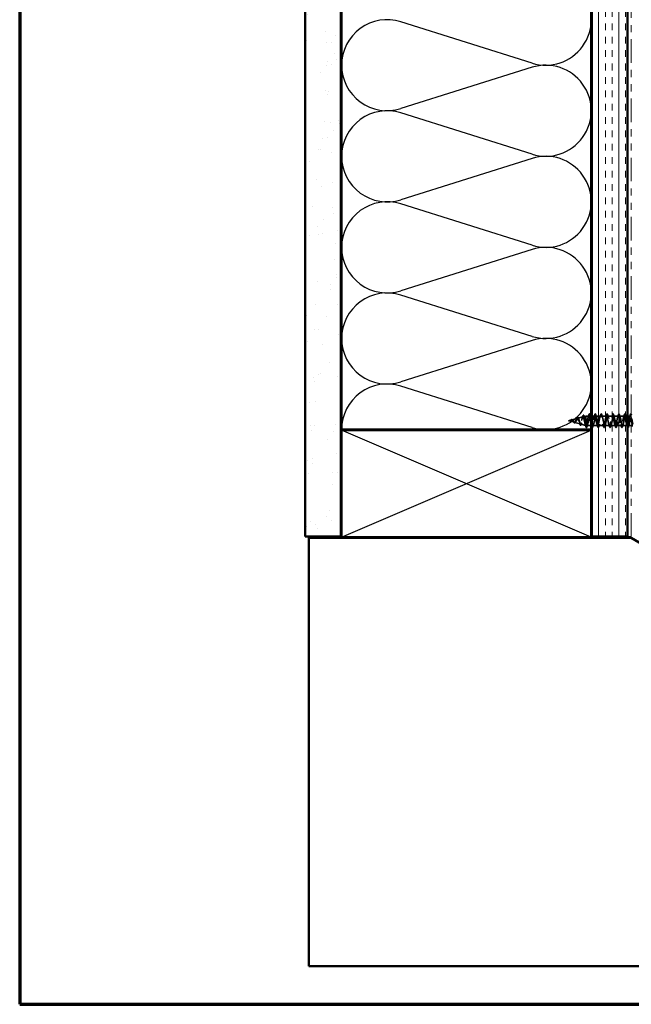
# Model space of a CAD drawing. Units: inches. Extents: x 0.6 to 33.4, y 0.6 to 21.4.
# Drawn here: x 0.6 to 9.2, y 0.6 to 14.4 of the extents above; entities that cross this region are included whole.
import ezdxf

# ---------------------------------------------------------------- set-up
doc = ezdxf.new("R2010")
doc.units = ezdxf.units.IN
doc.header["$LTSCALE"] = 2
doc.header["$MEASUREMENT"] = 0
doc.linetypes.add('DASHED', pattern=[0.2067, 0.1654, -0.0413])
doc.linetypes.add('DOUBLE_DASH_CHAIN', pattern=[1.2403, 0.6614, -0.0827, 0.1654, -0.0827, 0.1654, -0.0827])
for name, color, linetype, lineweight in [('Border (ANSI)', 7, 'Continuous', 70), ('Hatch (ANSI)', 7, 'Continuous', 18), ('Hidden (ANSI)', 7, 'DASHED', 35), ('Sketch Geometry (ANSI)', 7, 'Continuous', 25), ('Visible (ANSI)', 7, 'Continuous', 50)]:
    doc.layers.add(name, color=color, linetype=linetype, lineweight=lineweight)

# ---------------------------------------------------------------- blocks, each defined once
blk = doc.blocks.new('Borders ATAS A Border')
at = {"layer": 'Border (ANSI)'}
for p, q in [((0.3, 10.7), (0.3, 0.3)), ((0.3, 0.3), (16.7, 0.3))]:
    blk.add_line(p, q, dxfattribs=at)

msp = doc.modelspace()

# ---------------------------------------------------------------- hatches: boundary and pattern name
at = {"layer": 'Hatch (ANSI)', "true_color": 0x804000}
h = msp.add_hatch(dxfattribs=at)
h.set_pattern_fill('AR-SAND', color=36, scale=0.25, angle=45, style=0)
h.paths.add_polyline_path([(5.10467, 20.14008), (5.10467, 7.15463), (4.60467, 7.15463), (4.60467, 20.14008)])
h = msp.add_hatch(dxfattribs=at)
h.set_pattern_fill('INSUL', color=36, scale=0.75, angle=90, style=0)
h.paths.add_polyline_path([(9.12467, 20.14008), (9.12467, 7.15463), (8.62467, 7.15463), (8.62467, 20.14008)])

# ---------------------------------------------------------------- linework, layer by layer
at = {"layer": 'Hidden (ANSI)', "ltscale": 0.070939}
msp.add_line((8.42652, 8.81312), (8.49858, 8.8324), dxfattribs=at)
at = {"layer": 'Hidden (ANSI)', "ltscale": 0.025357}
msp.add_line((8.51184, 8.83595), (8.53767, 8.84285), dxfattribs=at)
at = {"layer": 'Hidden (ANSI)', "ltscale": 0.117611}
msp.add_line((8.53767, 8.84285), (8.53767, 8.75675), dxfattribs=at)
at = {"layer": 'Hidden (ANSI)', "ltscale": 0.040375}
msp.add_line((8.58017, 8.84285), (8.53767, 8.84285), dxfattribs=at)
at = {"layer": 'Hidden (ANSI)', "ltscale": 0.016566}
msp.add_line((8.61467, 8.84285), (8.59717, 8.84285), dxfattribs=at)
at = {"layer": 'Hidden (ANSI)', "ltscale": 0.036565}
msp.add_line((8.66317, 8.84285), (8.62467, 8.84285), dxfattribs=at)
at = {"layer": 'Hidden (ANSI)', "ltscale": 0.062755}
for p, q in [((8.74617, 8.84285), (8.68017, 8.84285)), ((8.82917, 8.84285), (8.76317, 8.84285)), ((8.91217, 8.84285), (8.84617, 8.84285)), ((8.99517, 8.84285), (8.92917, 8.84285)), ((9.07817, 8.84285), (9.01217, 8.84285)), ((8.70467, 8.71285), (8.63867, 8.71285)), ((8.78767, 8.71285), (8.72167, 8.71285)), ((8.87067, 8.71285), (8.80467, 8.71285)), ((8.95367, 8.71285), (8.88767, 8.71285)), ((9.03667, 8.71285), (8.97067, 8.71285)), ((9.11967, 8.71285), (9.05367, 8.71285))]:
    msp.add_line(p, q, dxfattribs=at)
at = {"layer": 'Hidden (ANSI)', "ltscale": 0.027994}
msp.add_line((9.12467, 8.84285), (9.09517, 8.84285), dxfattribs=at)
at = {"layer": 'Hidden (ANSI)', "ltscale": 0.025137}
msp.add_line((9.16117, 8.84285), (9.13467, 8.84285), dxfattribs=at)
at = {"layer": 'Hidden (ANSI)', "ltscale": 0.042539}
msp.add_line((8.29467, 8.77785), (8.33792, 8.78942), dxfattribs=at)
at = {"layer": 'Hidden (ANSI)', "ltscale": 0.082134}
msp.add_line((8.29467, 8.77785), (8.37808, 8.75554), dxfattribs=at)
at = {"layer": 'Hidden (ANSI)', "ltscale": 0.075866}
msp.add_line((8.34119, 8.7903), (8.41825, 8.81091), dxfattribs=at)
at = {"layer": 'Hidden (ANSI)', "ltscale": 0.073402}
msp.add_line((8.38385, 8.754), (8.45841, 8.73405), dxfattribs=at)
at = {"layer": 'Hidden (ANSI)', "ltscale": 0.067416}
msp.add_line((8.46918, 8.73117), (8.53767, 8.71285), dxfattribs=at)
at = {"layer": 'Hidden (ANSI)', "ltscale": 0.071462}
msp.add_line((8.53767, 8.75675), (8.53767, 8.71308), dxfattribs=at)
at = {"layer": 'Hidden (ANSI)', "ltscale": 0.0051}
msp.add_line((8.53767, 8.71308), (8.53767, 8.71285), dxfattribs=at)
at = {"layer": 'Hidden (ANSI)', "ltscale": 0.000852348}
msp.add_line((8.53867, 8.71285), (8.53767, 8.71285), dxfattribs=at)
at = {"layer": 'Hidden (ANSI)', "ltscale": 0.028664}
for p, q in [((8.5462, 8.6836), (8.53867, 8.71285)), ((8.55567, 8.71285), (8.54814, 8.6836))]:
    msp.add_line(p, q, dxfattribs=at)
at = {"layer": 'Hidden (ANSI)', "ltscale": 0.056089}
msp.add_line((8.61467, 8.71285), (8.55567, 8.71285), dxfattribs=at)
at = {"layer": 'Hidden (ANSI)', "ltscale": 0.004078}
msp.add_line((8.62167, 8.71285), (8.61728, 8.71285), dxfattribs=at)
at = {"layer": 'Hidden (ANSI)', "ltscale": 0.036089}
msp.add_line((9.17467, 8.71285), (9.13667, 8.71285), dxfattribs=at)
at = {"layer": 'Hidden (ANSI)', "ltscale": 0.002412}
for centre, start, end in [((9.16967, 8.87185), 14.439743, 165.560257), ((8.54717, 8.68385), 194.439743, 345.560257)]:
    msp.add_arc(centre, 0.001, start, end, dxfattribs=at)
at = {"layer": 'Hidden (ANSI)', "ltscale": 0.544082}
msp.add_open_spline([(8.53767, 8.71308), (8.53599, 8.71424), (8.53432, 8.71706), (8.53093, 8.72564), (8.52926, 8.73127), (8.52587, 8.74453), (8.52419, 8.75199), (8.5208, 8.7677), (8.51912, 8.77577), (8.51573, 8.79142), (8.51405, 8.79884), (8.51065, 8.81202), (8.50897, 8.81768), (8.50557, 8.82646), (8.50389, 8.82955), (8.50049, 8.83277), (8.4988, 8.83294), (8.4954, 8.83035), (8.49371, 8.82769), (8.4903, 8.81996), (8.48861, 8.81502), (8.4852, 8.80359), (8.48351, 8.79724), (8.48009, 8.78407), (8.4784, 8.77738), (8.47498, 8.76461), (8.47328, 8.75865), (8.46985, 8.74826), (8.46816, 8.74392), (8.46472, 8.73743), (8.46302, 8.7353), (8.45958, 8.73353), (8.45788, 8.73384), (8.45443, 8.73681), (8.45273, 8.73938), (8.44927, 8.74636), (8.44756, 8.75065), (8.4441, 8.76029), (8.44239, 8.76551), (8.43892, 8.7761), (8.4372, 8.78136), (8.43372, 8.79114), (8.43199, 8.79558), (8.4285, 8.803), (8.42677, 8.80594), (8.42327, 8.80994), (8.42153, 8.81101), (8.41801, 8.81115), (8.41627, 8.81029), (8.41274, 8.80681), (8.41099, 8.80429), (8.40744, 8.79803), (8.40568, 8.7944), (8.40211, 8.78663), (8.40034, 8.78259), (8.39675, 8.77476), (8.39497, 8.77106), (8.39135, 8.76454), (8.38956, 8.76179), (8.38612, 8.7579), (8.38453, 8.75661), (8.38132, 8.75523), (8.37973, 8.7551), (8.37808, 8.75554)], degree=3, knots=[0, 0, 0, 0, 0.0662455, 0.0662455, 0.13122657, 0.13122657, 0.19494394, 0.19494394, 0.25739843, 0.25739843, 0.31859094, 0.31859094, 0.37852246, 0.37852246, 0.43719409, 0.43719409, 0.49460706, 0.49460706, 0.55076272, 0.55076272, 0.60566256, 0.60566256, 0.65930824, 0.65930824, 0.71170162, 0.71170162, 0.76284473, 0.76284473, 0.81273987, 0.81273987, 0.86138959, 0.86138959, 0.90879673, 0.90879673, 0.95496449, 0.95496449, 0.99989646, 0.99989646, 1.04359669, 1.04359669, 1.08606975, 1.08606975, 1.12732083, 1.12732083, 1.16735583, 1.16735583, 1.2061815, 1.2061815, 1.24380561, 1.24380561, 1.2802371, 1.2802371, 1.3154864, 1.3154864, 1.34956567, 1.34956567, 1.38248924, 1.38248924, 1.41427414, 1.41427414, 1.44125434, 1.44125434, 1.46715819, 1.46715819, 1.46715819, 1.46715819], dxfattribs=at)
at = {"layer": 'Hidden (ANSI)', "ltscale": 0.504207}
msp.add_open_spline([(8.38385, 8.754), (8.38588, 8.75345), (8.38784, 8.75373), (8.39178, 8.75589), (8.39371, 8.7578), (8.39761, 8.76304), (8.39952, 8.76634), (8.40338, 8.77387), (8.40528, 8.77803), (8.40912, 8.78658), (8.411, 8.79087), (8.41481, 8.79889), (8.41668, 8.80251), (8.42047, 8.80847), (8.42233, 8.81069), (8.42609, 8.81333), (8.42795, 8.81365), (8.4317, 8.81224), (8.43354, 8.81046), (8.43727, 8.80497), (8.43911, 8.80127), (8.44283, 8.7924), (8.44467, 8.78729), (8.44837, 8.77637), (8.4502, 8.77066), (8.45389, 8.75945), (8.45572, 8.75408), (8.4594, 8.7445), (8.46122, 8.74043), (8.46489, 8.73421), (8.46671, 8.73219), (8.47037, 8.7306), (8.47218, 8.7311), (8.47584, 8.73467), (8.47765, 8.73775), (8.4813, 8.74616), (8.4831, 8.75145), (8.48675, 8.76357), (8.48855, 8.7703), (8.49219, 8.78431), (8.49399, 8.79145), (8.49762, 8.80514), (8.49942, 8.81153), (8.50305, 8.82263), (8.50484, 8.82719), (8.50847, 8.83375), (8.51026, 8.83563), (8.51388, 8.83637), (8.51567, 8.83514), (8.51928, 8.82966), (8.52107, 8.82538), (8.52468, 8.81428), (8.52647, 8.80751), (8.52984, 8.79331), (8.5314, 8.78616), (8.53455, 8.77141), (8.53611, 8.76393), (8.53767, 8.75675)], degree=3, knots=[0, 0, 0, 0, 0.03153077, 0.03153077, 0.0641805, 0.0641805, 0.0979786, 0.0979786, 0.13294907, 0.13294907, 0.16911177, 0.16911177, 0.20648327, 0.20648327, 0.24507753, 0.24507753, 0.28490644, 0.28490644, 0.32598016, 0.32598016, 0.36830746, 0.36830746, 0.41189593, 0.41189593, 0.4567522, 0.4567522, 0.50288206, 0.50288206, 0.55029062, 0.55029062, 0.59898237, 0.59898237, 0.6489613, 0.6489613, 0.70023095, 0.70023095, 0.75279447, 0.75279447, 0.80665469, 0.80665469, 0.86181413, 0.86181413, 0.91827504, 0.91827504, 0.97603946, 0.97603946, 1.03510922, 1.03510922, 1.09548596, 1.09548596, 1.15717118, 1.15717118, 1.22016621, 1.22016621, 1.27615211, 1.27615211, 1.33318434, 1.33318434, 1.33318434, 1.33318434], dxfattribs=at)
at = {"layer": 'Hidden (ANSI)', "ltscale": 0.025829}
msp.add_open_spline([(8.48929, 8.81678), (8.49215, 8.82509), (8.49484, 8.83366), (8.49744, 8.84228)], degree=3, dxfattribs=at)
at = {"layer": 'Hidden (ANSI)', "ltscale": 0.088288}
msp.add_open_spline([(8.49744, 8.84228), (8.49892, 8.84717), (8.50039, 8.85096), (8.50343, 8.85599), (8.50528, 8.85747), (8.50905, 8.85656), (8.51041, 8.85485), (8.51271, 8.85034), (8.51368, 8.84781), (8.51464, 8.84476)], degree=3, knots=[0, 0, 0, 0, 0.064892464, 0.064892464, 0.130770846, 0.130770846, 0.189836062, 0.189836062, 0.234846669, 0.234846669, 0.234846669, 0.234846669], dxfattribs=at)
at = {"layer": 'Hidden (ANSI)', "ltscale": 0.022792}
msp.add_open_spline([(8.51464, 8.84476), (8.517, 8.83722), (8.51944, 8.82973), (8.522, 8.82245)], degree=3, dxfattribs=at)
at = {"layer": 'Hidden (ANSI)', "ltscale": 1.076982}
msp.add_open_spline([(9.16117, 8.84285), (9.15573, 8.84285), (9.15029, 8.82453), (9.14485, 8.79926), (9.13941, 8.77398), (9.13397, 8.74359), (9.12853, 8.72695), (9.12309, 8.71031), (9.11765, 8.70862), (9.11221, 8.72293), (9.10677, 8.73724), (9.10133, 8.76652), (9.0959, 8.79259), (9.09046, 8.81866), (9.08502, 8.83963), (9.07958, 8.84248), (9.07414, 8.84534), (9.0687, 8.82987), (9.06326, 8.80568), (9.05782, 8.78149), (9.05238, 8.75033), (9.04694, 8.73155), (9.0415, 8.71276), (9.03606, 8.70772), (9.03062, 8.71954), (9.02518, 8.73136), (9.01975, 8.75919), (9.01431, 8.78576), (9.00887, 8.81232), (9.00343, 8.8357), (8.99799, 8.84138), (8.99255, 8.84705), (8.98711, 8.83461), (8.98167, 8.81178), (8.97623, 8.78895), (8.97079, 8.75738), (8.96535, 8.73667), (8.95991, 8.71597), (8.95447, 8.70762), (8.94904, 8.71681), (8.9436, 8.726), (8.93816, 8.75208), (8.93272, 8.77884), (8.92728, 8.8056), (8.92184, 8.83112), (8.9164, 8.83955), (8.91096, 8.84798), (8.90552, 8.83871), (8.90008, 8.8175), (8.89464, 8.79629), (8.8892, 8.76466), (8.88376, 8.74227), (8.87832, 8.71987), (8.87289, 8.70832), (8.86745, 8.71478), (8.86201, 8.72124), (8.85657, 8.74525), (8.85113, 8.7719), (8.84569, 8.79856), (8.84025, 8.82592), (8.83481, 8.83701), (8.82937, 8.8481), (8.82393, 8.84211), (8.81849, 8.82276), (8.81305, 8.80341), (8.80761, 8.7721), (8.80217, 8.74827), (8.79674, 8.72444), (8.7913, 8.70981), (8.78586, 8.71346), (8.78042, 8.71712), (8.77498, 8.7388), (8.76954, 8.76504), (8.7641, 8.79128), (8.75866, 8.82018), (8.75322, 8.8338), (8.74778, 8.84743), (8.74234, 8.84478), (8.7369, 8.82752), (8.73146, 8.81025), (8.72602, 8.7796), (8.72059, 8.75461), (8.71515, 8.72961), (8.70971, 8.71207), (8.70427, 8.71288), (8.69883, 8.71369), (8.69339, 8.73279), (8.68795, 8.75832), (8.68251, 8.78384), (8.67707, 8.81396), (8.67163, 8.82996), (8.66619, 8.84596), (8.66075, 8.84669), (8.65531, 8.8317), (8.64987, 8.81671), (8.64444, 8.78708), (8.639, 8.76121), (8.63356, 8.73534), (8.62812, 8.71509), (8.62268, 8.71304), (8.61724, 8.711), (8.6118, 8.7273), (8.60636, 8.75182), (8.60092, 8.77634), (8.59548, 8.80732), (8.59004, 8.82552), (8.5846, 8.84372), (8.57916, 8.84782), (8.57372, 8.83528), (8.56829, 8.82274), (8.56285, 8.79446), (8.55741, 8.768), (8.55197, 8.74155), (8.54653, 8.71882), (8.54109, 8.71394), (8.54028, 8.71322), (8.53947, 8.71285), (8.53867, 8.71285)], degree=3, knots=[0, 0, 0, 0, 1.23527695, 1.23527695, 1.23527695, 2.47055389, 2.47055389, 2.47055389, 3.70583084, 3.70583084, 3.70583084, 4.94110778, 4.94110778, 4.94110778, 6.17638473, 6.17638473, 6.17638473, 7.41166167, 7.41166167, 7.41166167, 8.64693862, 8.64693862, 8.64693862, 9.88221556, 9.88221556, 9.88221556, 11.11749251, 11.11749251, 11.11749251, 12.35276945, 12.35276945, 12.35276945, 13.5880464, 13.5880464, 13.5880464, 14.82332334, 14.82332334, 14.82332334, 16.05860029, 16.05860029, 16.05860029, 17.29387723, 17.29387723, 17.29387723, 18.52915418, 18.52915418, 18.52915418, 19.76443112, 19.76443112, 19.76443112, 20.99970807, 20.99970807, 20.99970807, 22.23498501, 22.23498501, 22.23498501, 23.47026196, 23.47026196, 23.47026196, 24.7055389, 24.7055389, 24.7055389, 25.94081585, 25.94081585, 25.94081585, 27.17609279, 27.17609279, 27.17609279, 28.41136974, 28.41136974, 28.41136974, 29.64664668, 29.64664668, 29.64664668, 30.88192363, 30.88192363, 30.88192363, 32.11720057, 32.11720057, 32.11720057, 33.35247752, 33.35247752, 33.35247752, 34.58775446, 34.58775446, 34.58775446, 35.82303141, 35.82303141, 35.82303141, 37.05830835, 37.05830835, 37.05830835, 38.2935853, 38.2935853, 38.2935853, 39.52886224, 39.52886224, 39.52886224, 40.76413919, 40.76413919, 40.76413919, 41.99941613, 41.99941613, 41.99941613, 43.23469308, 43.23469308, 43.23469308, 44.46997002, 44.46997002, 44.46997002, 45.70524697, 45.70524697, 45.70524697, 46.94052391, 46.94052391, 46.94052391, 47.1238898, 47.1238898, 47.1238898, 47.1238898], dxfattribs=at)
at = {"layer": 'Hidden (ANSI)', "ltscale": 0.281221}
msp.add_open_spline([(8.55567, 8.71285), (8.56111, 8.71285), (8.56655, 8.73118), (8.57198, 8.75645), (8.57742, 8.78172), (8.58286, 8.81212), (8.5883, 8.82876), (8.59374, 8.8454), (8.59918, 8.84709), (8.60462, 8.83278), (8.60797, 8.82397), (8.61132, 8.80948), (8.61467, 8.79356)], degree=3, knots=[-47.1238898, -47.1238898, -47.1238898, -47.1238898, -45.88861286, -45.88861286, -45.88861286, -44.65333591, -44.65333591, -44.65333591, -43.41805897, -43.41805897, -43.41805897, -42.65752916, -42.65752916, -42.65752916, -42.65752916], dxfattribs=at)
at = {"layer": 'Hidden (ANSI)', "ltscale": 0.031888}
for points in [[(8.57134, 8.82888), (8.57476, 8.83929), (8.57798, 8.84995), (8.58111, 8.86063)], [(8.59622, 8.86063), (8.59935, 8.84995), (8.60258, 8.83929), (8.60599, 8.82888)], [(8.65434, 8.82888), (8.65776, 8.83929), (8.66098, 8.84995), (8.66411, 8.86063)], [(8.67922, 8.86063), (8.68235, 8.84995), (8.68558, 8.83929), (8.68899, 8.82888)], [(8.73734, 8.82888), (8.74076, 8.83929), (8.74398, 8.84995), (8.74711, 8.86063)], [(8.76222, 8.86063), (8.76535, 8.84995), (8.76858, 8.83929), (8.77199, 8.82888)], [(8.82034, 8.82888), (8.82376, 8.83929), (8.82698, 8.84995), (8.83011, 8.86063)], [(8.84522, 8.86063), (8.84835, 8.84995), (8.85158, 8.83929), (8.85499, 8.82888)], [(8.90334, 8.82888), (8.90676, 8.83929), (8.90998, 8.84995), (8.91311, 8.86063)], [(8.92822, 8.86063), (8.93135, 8.84995), (8.93458, 8.83929), (8.93799, 8.82888)], [(8.98634, 8.82888), (8.98976, 8.83929), (8.99298, 8.84995), (8.99611, 8.86063)], [(9.01122, 8.86063), (9.01435, 8.84995), (9.01758, 8.83929), (9.02099, 8.82888)], [(9.06934, 8.82888), (9.07276, 8.83929), (9.07598, 8.84995), (9.07911, 8.86063)], [(9.09422, 8.86063), (9.09735, 8.84995), (9.10058, 8.83929), (9.10399, 8.82888)], [(9.15234, 8.82888), (9.15576, 8.83929), (9.15898, 8.84995), (9.16211, 8.86063)], [(8.56449, 8.72683), (8.56108, 8.71642), (8.55785, 8.70576), (8.55472, 8.69507)], [(8.64749, 8.72683), (8.64408, 8.71642), (8.64085, 8.70576), (8.63772, 8.69507)], [(8.70561, 8.69507), (8.70248, 8.70576), (8.69926, 8.71642), (8.69584, 8.72683)], [(8.73049, 8.72683), (8.72708, 8.71642), (8.72385, 8.70576), (8.72072, 8.69507)], [(8.78861, 8.69507), (8.78548, 8.70576), (8.78226, 8.71642), (8.77884, 8.72683)], [(8.81349, 8.72683), (8.81008, 8.71642), (8.80685, 8.70576), (8.80372, 8.69507)], [(8.87161, 8.69507), (8.86848, 8.70576), (8.86526, 8.71642), (8.86184, 8.72683)], [(8.89649, 8.72683), (8.89308, 8.71642), (8.88985, 8.70576), (8.88672, 8.69507)], [(8.95461, 8.69507), (8.95148, 8.70576), (8.94826, 8.71642), (8.94484, 8.72683)], [(8.97949, 8.72683), (8.97608, 8.71642), (8.97285, 8.70576), (8.96972, 8.69507)], [(9.03761, 8.69507), (9.03448, 8.70576), (9.03126, 8.71642), (9.02784, 8.72683)], [(9.06249, 8.72683), (9.05908, 8.71642), (9.05585, 8.70576), (9.05272, 8.69507)], [(9.12061, 8.69507), (9.11748, 8.70576), (9.11426, 8.71642), (9.11084, 8.72683)], [(9.14549, 8.72683), (9.14208, 8.71642), (9.13885, 8.70576), (9.13572, 8.69507)]]:
    msp.add_open_spline(points, degree=3, dxfattribs=at)
at = {"layer": 'Hidden (ANSI)', "ltscale": 0.090851}
for points in [[(8.58111, 8.86063), (8.5826, 8.8657), (8.58406, 8.86926), (8.58658, 8.87222), (8.58759, 8.87287), (8.59055, 8.87283), (8.59194, 8.8712), (8.59424, 8.86672), (8.59523, 8.86401), (8.59622, 8.86063)], [(8.66411, 8.86063), (8.6656, 8.8657), (8.66706, 8.86926), (8.66958, 8.87222), (8.67059, 8.87287), (8.67355, 8.87283), (8.67494, 8.8712), (8.67724, 8.86672), (8.67823, 8.86401), (8.67922, 8.86063)], [(8.74711, 8.86063), (8.7486, 8.8657), (8.75006, 8.86926), (8.75258, 8.87222), (8.75359, 8.87287), (8.75655, 8.87283), (8.75794, 8.8712), (8.76024, 8.86672), (8.76123, 8.86401), (8.76222, 8.86063)], [(8.83011, 8.86063), (8.8316, 8.8657), (8.83306, 8.86926), (8.83558, 8.87222), (8.83659, 8.87287), (8.83955, 8.87283), (8.84094, 8.8712), (8.84324, 8.86672), (8.84423, 8.86401), (8.84522, 8.86063)], [(8.91311, 8.86063), (8.9146, 8.8657), (8.91606, 8.86926), (8.91858, 8.87222), (8.91959, 8.87287), (8.92255, 8.87283), (8.92394, 8.8712), (8.92624, 8.86672), (8.92723, 8.86401), (8.92822, 8.86063)], [(8.99611, 8.86063), (8.9976, 8.8657), (8.99906, 8.86926), (9.00158, 8.87222), (9.00259, 8.87287), (9.00555, 8.87283), (9.00694, 8.8712), (9.00924, 8.86672), (9.01023, 8.86401), (9.01122, 8.86063)], [(9.07911, 8.86063), (9.0806, 8.8657), (9.08206, 8.86926), (9.08458, 8.87222), (9.08559, 8.87287), (9.08855, 8.87283), (9.08994, 8.8712), (9.09224, 8.86672), (9.09323, 8.86401), (9.09422, 8.86063)], [(8.72072, 8.69507), (8.71923, 8.69001), (8.71778, 8.68644), (8.71526, 8.68349), (8.71425, 8.68284), (8.71129, 8.68288), (8.7099, 8.68451), (8.7076, 8.68899), (8.7066, 8.6917), (8.70561, 8.69507)], [(8.80372, 8.69507), (8.80223, 8.69001), (8.80078, 8.68644), (8.79826, 8.68349), (8.79725, 8.68284), (8.79429, 8.68288), (8.7929, 8.68451), (8.7906, 8.68899), (8.7896, 8.6917), (8.78861, 8.69507)], [(8.88672, 8.69507), (8.88523, 8.69001), (8.88378, 8.68644), (8.88126, 8.68349), (8.88025, 8.68284), (8.87729, 8.68288), (8.8759, 8.68451), (8.8736, 8.68899), (8.8726, 8.6917), (8.87161, 8.69507)], [(8.96972, 8.69507), (8.96823, 8.69001), (8.96678, 8.68644), (8.96426, 8.68349), (8.96325, 8.68284), (8.96029, 8.68288), (8.9589, 8.68451), (8.9566, 8.68899), (8.9556, 8.6917), (8.95461, 8.69507)], [(9.05272, 8.69507), (9.05123, 8.69001), (9.04978, 8.68644), (9.04726, 8.68349), (9.04625, 8.68284), (9.04329, 8.68288), (9.0419, 8.68451), (9.0396, 8.68899), (9.0386, 8.6917), (9.03761, 8.69507)]]:
    msp.add_open_spline(points, degree=3, knots=[0, 0, 0, 0, 0.080682059, 0.080682059, 0.121378038, 0.121378038, 0.188114428, 0.188114428, 0.241849708, 0.241849708, 0.241849708, 0.241849708], dxfattribs=at)
at = {"layer": 'Hidden (ANSI)', "ltscale": 1.009213}
msp.add_open_spline([(8.62467, 8.7462), (8.62886, 8.72841), (8.63306, 8.71543), (8.63726, 8.71322), (8.6427, 8.71037), (8.64813, 8.72584), (8.65357, 8.75003), (8.65901, 8.77422), (8.66445, 8.80538), (8.66989, 8.82416), (8.67533, 8.84294), (8.68077, 8.84799), (8.68621, 8.83617), (8.69165, 8.82435), (8.69709, 8.79651), (8.70253, 8.76995), (8.70797, 8.74338), (8.71341, 8.72), (8.71885, 8.71433), (8.72428, 8.70866), (8.72972, 8.7211), (8.73516, 8.74393), (8.7406, 8.76676), (8.74604, 8.79833), (8.75148, 8.81904), (8.75692, 8.83974), (8.76236, 8.84809), (8.7678, 8.8389), (8.77324, 8.82971), (8.77868, 8.80363), (8.78412, 8.77687), (8.78956, 8.75011), (8.795, 8.72459), (8.80043, 8.71616), (8.80587, 8.70773), (8.81131, 8.717), (8.81675, 8.73821), (8.82219, 8.75942), (8.82763, 8.79104), (8.83307, 8.81344), (8.83851, 8.83584), (8.84395, 8.84739), (8.84939, 8.84093), (8.85483, 8.83447), (8.86027, 8.81046), (8.86571, 8.78381), (8.87115, 8.75715), (8.87658, 8.72978), (8.88202, 8.7187), (8.88746, 8.70761), (8.8929, 8.7136), (8.89834, 8.73295), (8.90378, 8.7523), (8.90922, 8.78361), (8.91466, 8.80744), (8.9201, 8.83127), (8.92554, 8.8459), (8.93098, 8.84224), (8.93642, 8.83859), (8.94186, 8.81691), (8.9473, 8.79067), (8.95273, 8.76443), (8.95817, 8.73553), (8.96361, 8.7219), (8.96905, 8.70828), (8.97449, 8.71092), (8.97993, 8.72819), (8.98537, 8.74546), (8.99081, 8.77611), (8.99625, 8.8011), (9.00169, 8.8261), (9.00713, 8.84363), (9.01257, 8.84282), (9.01801, 8.84202), (9.02344, 8.82292), (9.02888, 8.79739), (9.03432, 8.77186), (9.03976, 8.74175), (9.0452, 8.72575), (9.05064, 8.70975), (9.05608, 8.70902), (9.06152, 8.72401), (9.06696, 8.739), (9.0724, 8.76863), (9.07784, 8.7945), (9.08328, 8.82037), (9.08872, 8.84062), (9.09416, 8.84266), (9.09959, 8.84471), (9.10503, 8.82841), (9.11047, 8.80389), (9.1152, 8.78256), (9.11994, 8.75634), (9.12467, 8.7379)], degree=3, knots=[-41.90051889, -41.90051889, -41.90051889, -41.90051889, -40.94750508, -40.94750508, -40.94750508, -39.71222813, -39.71222813, -39.71222813, -38.47695119, -38.47695119, -38.47695119, -37.24167424, -37.24167424, -37.24167424, -36.0063973, -36.0063973, -36.0063973, -34.77112035, -34.77112035, -34.77112035, -33.53584341, -33.53584341, -33.53584341, -32.30056646, -32.30056646, -32.30056646, -31.06528952, -31.06528952, -31.06528952, -29.83001257, -29.83001257, -29.83001257, -28.59473563, -28.59473563, -28.59473563, -27.35945868, -27.35945868, -27.35945868, -26.12418174, -26.12418174, -26.12418174, -24.88890479, -24.88890479, -24.88890479, -23.65362785, -23.65362785, -23.65362785, -22.4183509, -22.4183509, -22.4183509, -21.18307396, -21.18307396, -21.18307396, -19.94779701, -19.94779701, -19.94779701, -18.71252007, -18.71252007, -18.71252007, -17.47724312, -17.47724312, -17.47724312, -16.24196618, -16.24196618, -16.24196618, -15.00668923, -15.00668923, -15.00668923, -13.77141229, -13.77141229, -13.77141229, -12.53613534, -12.53613534, -12.53613534, -11.3008584, -11.3008584, -11.3008584, -10.06558145, -10.06558145, -10.06558145, -8.83030451, -8.83030451, -8.83030451, -7.59502756, -7.59502756, -7.59502756, -6.35975062, -6.35975062, -6.35975062, -5.12447367, -5.12447367, -5.12447367, -4.05000499, -4.05000499, -4.05000499, -4.05000499], dxfattribs=at)
at = {"layer": 'Hidden (ANSI)', "ltscale": 0.20734}
msp.add_open_spline([(9.13467, 8.71398), (9.13748, 8.71191), (9.1403, 8.71394), (9.14311, 8.72043), (9.14855, 8.73297), (9.15399, 8.76125), (9.15943, 8.78771), (9.16487, 8.81416), (9.17031, 8.83688), (9.17574, 8.84176), (9.17655, 8.84249), (9.17736, 8.84285), (9.17817, 8.84285)], degree=3, knots=[-3.29299471, -3.29299471, -3.29299471, -3.29299471, -2.65391978, -2.65391978, -2.65391978, -1.41864284, -1.41864284, -1.41864284, -0.18336589, -0.18336589, -0.18336589, 0, 0, 0, 0], dxfattribs=at)
at = {"layer": 'Hidden (ANSI)', "ltscale": 0.061111}
msp.add_open_spline([(9.17467, 8.81477), (9.17361, 8.81883), (9.17255, 8.82256), (9.16976, 8.83131), (9.16805, 8.83557), (9.1646, 8.84137), (9.16289, 8.84285), (9.16117, 8.84285)], degree=3, knots=[0.703699602, 0.703699602, 0.703699602, 0.703699602, 0.742299017, 0.742299017, 0.804871598, 0.804871598, 0.867444179, 0.867444179, 0.867444179, 0.867444179], dxfattribs=at)
at = {"layer": 'Hidden (ANSI)', "ltscale": 0.045372}
for points in [[(9.16211, 8.86063), (9.1636, 8.8657), (9.16506, 8.86926), (9.16757, 8.8722), (9.16856, 8.87285), (9.16967, 8.87285)], [(8.55472, 8.69507), (8.55323, 8.69001), (8.55178, 8.68644), (8.54927, 8.68351), (8.54827, 8.68285), (8.54717, 8.68285)]]:
    msp.add_open_spline(points, degree=3, knots=[0, 0, 0, 0, 0.080682059, 0.080682059, 0.120889705, 0.120889705, 0.120889705, 0.120889705], dxfattribs=at)
at = {"layer": 'Hidden (ANSI)', "ltscale": 0.02796}
msp.add_open_spline([(9.16988, 8.87283), (9.17138, 8.8725), (9.1725, 8.87117), (9.17394, 8.86854), (9.1743, 8.86777), (9.17467, 8.86692)], degree=3, knots=[0, 0, 0, 0, 0.0555810792, 0.0555810792, 0.0746772062, 0.0746772062, 0.0746772062, 0.0746772062], dxfattribs=at)
at = {"layer": 'Hidden (ANSI)', "ltscale": 0.014821}
msp.add_open_spline([(8.31447, 8.77648), (8.31283, 8.77593), (8.31154, 8.77568), (8.31089, 8.77553), (8.31077, 8.77551), (8.31067, 8.77548), (8.31065, 8.77547), (8.31062, 8.77546), (8.31061, 8.77545), (8.31061, 8.77545), (8.3106, 8.77544), (8.3106, 8.77544), (8.3106, 8.77544), (8.3106, 8.77544), (8.3106, 8.77544), (8.3106, 8.77543), (8.31061, 8.77543), (8.31061, 8.77543), (8.31061, 8.77543), (8.31061, 8.77543), (8.31062, 8.77543), (8.31064, 8.77542), (8.31066, 8.77542), (8.3108, 8.7754), (8.31101, 8.77541), (8.31141, 8.77542), (8.31181, 8.77545), (8.31285, 8.77558), (8.31345, 8.77568), (8.31633, 8.77628), (8.31858, 8.77715), (8.32086, 8.77837)], degree=3, knots=[0, 0, 0, 0, 0.01397013, 0.01397013, 0.01635801, 0.01635801, 0.017126363, 0.017126363, 0.017599783, 0.017599783, 0.017735976, 0.017735976, 0.017818094, 0.017818094, 0.017885842, 0.017885842, 0.017958913, 0.017958913, 0.018076284, 0.018076284, 0.018337029, 0.018337029, 0.01916095, 0.01916095, 0.024399217, 0.024399217, 0.044993161, 0.044993161, 0.072130977, 0.072130977, 0.177383901, 0.177383901, 0.177383901, 0.177383901], dxfattribs=at)
at = {"layer": 'Hidden (ANSI)', "ltscale": 0.002866}
msp.add_open_spline([(8.31497, 8.77602), (8.31402, 8.77577), (8.31306, 8.77559), (8.31211, 8.77549)], degree=3, dxfattribs=at)
at = {"layer": 'Hidden (ANSI)', "ltscale": 0.007962}
msp.add_open_spline([(8.32185, 8.7801), (8.32085, 8.77947), (8.31984, 8.77888), (8.31738, 8.7776), (8.31594, 8.77696), (8.31447, 8.77648)], degree=3, knots=[0, 0, 0, 0, 0.0090464189, 0.0090464189, 0.0215743147, 0.0215743147, 0.0215743147, 0.0215743147], dxfattribs=at)
at = {"layer": 'Hidden (ANSI)', "ltscale": 0.000711439}
msp.add_open_spline([(8.31967, 8.77881), (8.3198, 8.77888), (8.31993, 8.77896), (8.32006, 8.77904)], degree=3, dxfattribs=at)
at = {"layer": 'Hidden (ANSI)', "ltscale": 0.002371}
msp.add_open_spline([(8.32006, 8.77904), (8.32076, 8.77947), (8.32146, 8.77994), (8.32215, 8.78044)], degree=3, dxfattribs=at)
at = {"layer": 'Hidden (ANSI)', "ltscale": 0.003543}
msp.add_open_spline([(8.32086, 8.77837), (8.32139, 8.77865), (8.32191, 8.77895), (8.323, 8.77959), (8.32356, 8.77993), (8.32412, 8.78029)], degree=3, knots=[0, 0, 0, 0, 0.00465779742, 0.00465779742, 0.00972162048, 0.00972162048, 0.00972162048, 0.00972162048], dxfattribs=at)
at = {"layer": 'Hidden (ANSI)', "ltscale": 0.083957}
msp.add_open_spline([(8.37808, 8.75554), (8.37626, 8.75603), (8.37442, 8.7572), (8.37066, 8.7607), (8.36879, 8.76294), (8.36498, 8.76803), (8.36308, 8.77079), (8.3592, 8.77628), (8.35727, 8.77893), (8.3533, 8.78362), (8.35133, 8.7856), (8.34726, 8.78851), (8.34523, 8.78943), (8.34103, 8.79008), (8.33893, 8.78982), (8.33455, 8.7883), (8.33237, 8.78708), (8.32871, 8.78472), (8.32735, 8.78378), (8.32461, 8.7819), (8.32325, 8.78097), (8.32185, 8.7801)], degree=3, knots=[0, 0, 0, 0, 0.028185473, 0.028185473, 0.055356157, 0.055356157, 0.081555777, 0.081555777, 0.106840155, 0.106840155, 0.13128192, 0.13128192, 0.154977596, 0.154977596, 0.17805851, 0.17805851, 0.200707728, 0.200707728, 0.213894931, 0.213894931, 0.226602035, 0.226602035, 0.226602035, 0.226602035], dxfattribs=at)
at = {"layer": 'Hidden (ANSI)', "ltscale": 0.049977}
msp.add_open_spline([(8.32215, 8.78044), (8.32377, 8.78161), (8.32536, 8.78293), (8.3285, 8.78561), (8.33007, 8.78698), (8.33324, 8.78957), (8.33486, 8.79078), (8.33811, 8.79271), (8.33976, 8.79342), (8.34308, 8.7941), (8.34479, 8.79403), (8.34808, 8.79307), (8.3497, 8.79216), (8.35286, 8.78965), (8.35442, 8.78798), (8.35619, 8.78574), (8.35646, 8.78539), (8.35672, 8.78504)], degree=3, knots=[0, 0, 0, 0, 0.015456013, 0.015456013, 0.03160159, 0.03160159, 0.049339474, 0.049339474, 0.068312323, 0.068312323, 0.088289747, 0.088289747, 0.10822909, 0.10822909, 0.129294011, 0.129294011, 0.133078092, 0.133078092, 0.133078092, 0.133078092], dxfattribs=at)
at = {"layer": 'Hidden (ANSI)', "ltscale": 0.089656}
msp.add_open_spline([(8.32412, 8.78029), (8.32694, 8.78207), (8.32956, 8.78402), (8.33479, 8.7875), (8.33724, 8.78893), (8.34212, 8.79071), (8.34444, 8.79101), (8.34907, 8.79026), (8.35129, 8.78921), (8.35574, 8.78589), (8.35788, 8.78366), (8.36219, 8.77842), (8.36428, 8.77549), (8.36847, 8.76948), (8.37052, 8.76651), (8.37448, 8.7613), (8.37635, 8.75911), (8.38013, 8.75566), (8.382, 8.75449), (8.38385, 8.754)], degree=3, knots=[0, 0, 0, 0, 0.025421183, 0.025421183, 0.050615974, 0.050615974, 0.075996106, 0.075996106, 0.101844516, 0.101844516, 0.128355733, 0.128355733, 0.155666877, 0.155666877, 0.183877438, 0.183877438, 0.210970708, 0.210970708, 0.239381172, 0.239381172, 0.239381172, 0.239381172], dxfattribs=at)
at = {"layer": 'Hidden (ANSI)', "ltscale": 0.003954}
msp.add_open_spline([(8.35672, 8.78504), (8.35731, 8.78424), (8.35792, 8.78349), (8.35853, 8.78281)], degree=3, dxfattribs=at)
at = {"layer": 'Hidden (ANSI)', "ltscale": 0.007535}
msp.add_open_spline([(8.36602, 8.76589), (8.36498, 8.76781), (8.36391, 8.7696), (8.3628, 8.77117)], degree=3, dxfattribs=at)
at = {"layer": 'Hidden (ANSI)', "ltscale": 0.032433}
msp.add_open_spline([(8.38081, 8.74664), (8.37918, 8.74727), (8.37757, 8.74851), (8.37437, 8.75201), (8.37272, 8.75434), (8.36942, 8.75966), (8.36773, 8.76271), (8.36602, 8.76589)], degree=3, knots=[0, 0, 0, 0, 0.0288576818, 0.0288576818, 0.0579820721, 0.0579820721, 0.0863724672, 0.0863724672, 0.0863724672, 0.0863724672], dxfattribs=at)
at = {"layer": 'Hidden (ANSI)', "ltscale": 0.035209}
msp.add_open_spline([(8.39544, 8.75881), (8.39389, 8.75559), (8.39228, 8.75281), (8.38898, 8.74867), (8.38724, 8.7472), (8.3839, 8.74603), (8.38232, 8.74606), (8.38081, 8.74664)], degree=3, knots=[0, 0, 0, 0, 0.0339032934, 0.0339032934, 0.0670310253, 0.0670310253, 0.0937535876, 0.0937535876, 0.0937535876, 0.0937535876], dxfattribs=at)
at = {"layer": 'Hidden (ANSI)', "ltscale": 0.008584}
msp.add_open_spline([(8.39895, 8.76548), (8.39774, 8.76341), (8.39657, 8.76117), (8.39544, 8.75881)], degree=3, dxfattribs=at)
at = {"layer": 'Hidden (ANSI)', "ltscale": 0.014151}
msp.add_open_spline([(8.40545, 8.79385), (8.4073, 8.79773), (8.40906, 8.80198), (8.41073, 8.80635)], degree=3, dxfattribs=at)
at = {"layer": 'Hidden (ANSI)', "ltscale": 0.078163}
msp.add_open_spline([(8.41073, 8.80635), (8.41222, 8.81027), (8.41371, 8.81376), (8.41664, 8.81941), (8.4181, 8.82164), (8.4212, 8.82472), (8.42298, 8.82555), (8.42638, 8.82503), (8.42788, 8.82394), (8.42996, 8.82139), (8.43066, 8.82033), (8.4325, 8.81709), (8.43361, 8.81461), (8.43471, 8.81177)], degree=3, knots=[0, 0, 0, 0, 0.038206071, 0.038206071, 0.07666554, 0.07666554, 0.117778873, 0.117778873, 0.155210591, 0.155210591, 0.175101743, 0.175101743, 0.207995802, 0.207995802, 0.207995802, 0.207995802], dxfattribs=at)
at = {"layer": 'Hidden (ANSI)', "ltscale": 0.013376}
msp.add_open_spline([(8.43471, 8.81177), (8.4363, 8.80764), (8.43795, 8.80362), (8.43966, 8.79984)], degree=3, dxfattribs=at)
at = {"layer": 'Hidden (ANSI)', "ltscale": 0.020226}
msp.add_open_spline([(8.45442, 8.73139), (8.45226, 8.73801), (8.45, 8.74455), (8.44759, 8.75075)], degree=3, dxfattribs=at)
at = {"layer": 'Hidden (ANSI)', "ltscale": 0.084429}
msp.add_open_spline([(8.47448, 8.7277), (8.47298, 8.72329), (8.47146, 8.71984), (8.46823, 8.71534), (8.46622, 8.71411), (8.46254, 8.7151), (8.46111, 8.71658), (8.45898, 8.72001), (8.45825, 8.72146), (8.45648, 8.72545), (8.45545, 8.72823), (8.45442, 8.73139)], degree=3, knots=[0, 0, 0, 0, 0.057511796, 0.057511796, 0.114802648, 0.114802648, 0.16284669, 0.16284669, 0.188692826, 0.188692826, 0.224594779, 0.224594779, 0.224594779, 0.224594779], dxfattribs=at)
at = {"layer": 'Hidden (ANSI)', "ltscale": 0.01814}
msp.add_open_spline([(8.48069, 8.74492), (8.47853, 8.73937), (8.47647, 8.73357), (8.47448, 8.7277)], degree=3, dxfattribs=at)
at = {"layer": 'Hidden (ANSI)', "ltscale": 0.031132}
msp.add_open_spline([(8.54004, 8.69577), (8.53702, 8.70624), (8.53393, 8.71668), (8.53066, 8.72693)], degree=3, dxfattribs=at)
at = {"layer": 'Hidden (ANSI)', "ltscale": 0.078553}
msp.add_open_spline([(8.53767, 8.75675), (8.5396, 8.74854), (8.54152, 8.74098), (8.5454, 8.72805), (8.54731, 8.72281), (8.55032, 8.71705), (8.55139, 8.71549), (8.55353, 8.71338), (8.5546, 8.71285), (8.55567, 8.71285)], degree=3, knots=[0, 0, 0, 0, 0.067722363, 0.067722363, 0.135444727, 0.135444727, 0.172870871, 0.172870871, 0.210297016, 0.210297016, 0.210297016, 0.210297016], dxfattribs=at)
at = {"layer": 'Hidden (ANSI)', "ltscale": 0.005187}
msp.add_open_spline([(8.53867, 8.71285), (8.53833, 8.71285), (8.538, 8.71293), (8.53767, 8.71308)], degree=3, dxfattribs=at)
at = {"layer": 'Hidden (ANSI)', "ltscale": 0.04193}
msp.add_open_spline([(8.54681, 8.68292), (8.54524, 8.68352), (8.5441, 8.68516), (8.54197, 8.6897), (8.541, 8.69243), (8.54004, 8.69577)], degree=3, knots=[0, 0, 0, 0, 0.060750223, 0.060750223, 0.111858137, 0.111858137, 0.111858137, 0.111858137], dxfattribs=at)
at = {"layer": 'Hidden (ANSI)', "ltscale": 0.005655}
msp.add_open_spline([(8.61467, 8.72119), (8.61406, 8.72308), (8.61346, 8.72496), (8.61284, 8.72683)], degree=3, dxfattribs=at)
at = {"layer": 'Hidden (ANSI)', "ltscale": 0.076995}
msp.add_open_spline([(8.63772, 8.69507), (8.63623, 8.69001), (8.63478, 8.68644), (8.63226, 8.68349), (8.63125, 8.68284), (8.62829, 8.68288), (8.6269, 8.68451), (8.6253, 8.68761), (8.62498, 8.68831), (8.62467, 8.68908)], degree=3, knots=[0, 0, 0, 0, 0.080682059, 0.080682059, 0.121378038, 0.121378038, 0.188114428, 0.188114428, 0.204969193, 0.204969193, 0.204969193, 0.204969193], dxfattribs=at)
at = {"layer": 'Hidden (ANSI)', "ltscale": 0.026739}
msp.add_open_spline([(9.12467, 8.68521), (9.12431, 8.68573), (9.12396, 8.68633), (9.1226, 8.68899), (9.1216, 8.6917), (9.12061, 8.69507)], degree=3, knots=[0.170423708, 0.170423708, 0.170423708, 0.170423708, 0.1881144277, 0.1881144277, 0.241849708, 0.241849708, 0.241849708, 0.241849708], dxfattribs=at)
at = {"layer": 'Hidden (ANSI)', "ltscale": 0.007074}
msp.add_open_spline([(9.13572, 8.69507), (9.13537, 8.69387), (9.13502, 8.69276), (9.13467, 8.69173)], degree=3, dxfattribs=at)
at = {"layer": 'Sketch Geometry (ANSI)', "color": 150, "true_color": 0x0080ff}
for p, q in [((7.78506, 13.78869), (5.94427, 14.36793)), ((7.78506, 13.72985), (5.94427, 13.15061)), ((7.78506, 12.51253), (5.94427, 13.09177)), ((7.78506, 12.45369), (5.94427, 11.87445)), ((7.78506, 11.23637), (5.94427, 11.81561)), ((7.78506, 11.17753), (5.94427, 10.59829)), ((7.78506, 9.96021), (5.94427, 10.53945)), ((7.78506, 9.90137), (5.94427, 9.32213)), ((7.78506, 8.68405), (5.94427, 9.26329))]:
    msp.add_line(p, q, dxfattribs=at)
at = {"layer": 'Sketch Geometry (ANSI)', "color": 36, "true_color": 0x804000}
for p, q in [((5.11467, 7.14463), (8.61467, 8.64463)), ((8.61467, 7.14463), (5.11467, 8.64463))]:
    msp.add_line(p, q, dxfattribs=at)
at = {"layer": 'Sketch Geometry (ANSI)', "color": 150, "true_color": 0x0080ff}
for centre, start, end in [((7.97659, 14.39735), 252.532924, 107.467076), ((5.75275, 13.75927), 72.532924, 180), ((5.75275, 13.75927), 180, 287.467076), ((7.97659, 13.12119), 252.532924, 107.467076), ((5.75275, 12.48311), 72.532924, 180), ((5.75275, 12.48311), 180, 287.467076), ((7.97659, 11.84503), 252.532924, 107.467076), ((5.75275, 11.20695), 72.532924, 180), ((5.75275, 11.20695), 180, 287.467076), ((7.97659, 10.56887), 252.532924, 107.467076), ((5.75275, 9.93079), 72.532924, 180), ((5.75275, 9.93079), 180, 287.467076), ((7.97659, 9.29271), 252.532924, 107.467076), ((5.75275, 8.65463), 72.532924, 180)]:
    msp.add_arc(centre, 0.63808, start, end, dxfattribs=at)
at = {"layer": 'Visible (ANSI)', "color": 36, "true_color": 0x804000}
for p, q in [((4.60467, 7.15463), (4.60467, 20.14008)), ((5.10467, 7.15463), (5.10467, 20.14008)), ((5.11467, 8.65463), (5.11467, 20.14008)), ((8.61467, 20.14008), (8.61467, 8.65463)), ((8.62467, 7.15463), (8.62467, 20.14008)), ((9.12467, 7.15463), (9.12467, 20.14008)), ((8.61467, 8.65463), (5.11467, 8.65463)), ((5.11467, 7.14463), (5.11467, 8.64463)), ((5.11467, 8.64463), (8.61467, 8.64463)), ((8.61467, 8.64463), (8.61467, 7.14463)), ((4.60467, 7.15463), (5.10467, 7.15463)), ((8.61467, 7.14463), (5.11467, 7.14463)), ((8.62467, 7.15463), (9.12467, 7.15463))]:
    msp.add_line(p, q, dxfattribs=at)
at = {"layer": 'Visible (ANSI)', "color": 30, "linetype": 'DOUBLE_DASH_CHAIN', "lineweight": 18, "ltscale": 0.249276, "true_color": 0xff8000}
for p, q in [((9.13467, 20.14008), (9.13467, 7.15463)), ((9.17467, 7.15463), (9.17467, 20.14008))]:
    msp.add_line(p, q, dxfattribs=at)
at = {"layer": 'Visible (ANSI)'}
for p, q in [((8.62467, 8.84285), (8.61467, 8.84285)), ((9.13467, 8.84285), (9.12467, 8.84285)), ((8.61728, 8.71285), (8.61467, 8.71285)), ((9.2002, 8.71285), (9.17467, 8.71285))]:
    msp.add_line(p, q, dxfattribs=at)
at = {"layer": 'Visible (ANSI)', "color": 8, "true_color": 0x808080}
for p, q in [((4.65467, 7.13463), (9.17467, 7.13463)), ((4.65467, 1.13463), (4.65467, 7.13463)), ((9.17467, 7.13463), (13.65467, 4.5481)), ((13.65467, 1.13463), (4.65467, 1.13463))]:
    msp.add_line(p, q, dxfattribs=at)
at = {"layer": 'Visible (ANSI)', "color": 30, "linetype": 'DOUBLE_DASH_CHAIN', "lineweight": 18, "ltscale": 0.006248, "true_color": 0xff8000}
msp.add_line((9.17467, 7.15463), (9.13467, 7.15463), dxfattribs=at)
at = {"layer": 'Visible (ANSI)'}
for points in [[(9.17467, 8.86692), (9.17545, 8.86508), (9.17621, 8.86283), (9.17698, 8.86019)], [(8.62261, 8.69507), (8.62004, 8.70384), (8.61741, 8.71258), (8.61467, 8.72119)], [(8.62467, 8.68908), (8.62397, 8.69075), (8.62329, 8.69276), (8.62261, 8.69507)]]:
    msp.add_open_spline(points, degree=3, dxfattribs=at)
for points, knots in [([(8.61467, 8.79356), (8.61676, 8.78363), (8.61885, 8.77314), (8.62094, 8.76312), (8.62218, 8.75716), (8.62342, 8.75147), (8.62467, 8.7462)], [-42.657529164, -42.657529164, -42.657529164, -42.657529164, -42.182782023, -42.182782023, -42.182782023, -41.900518886, -41.900518886, -41.900518886, -41.900518886]), ([(9.12467, 8.7379), (9.12538, 8.73514), (9.12608, 8.73256), (9.12679, 8.73019), (9.12942, 8.72141), (9.13204, 8.71591), (9.13467, 8.71398)], [-4.050004987, -4.050004987, -4.050004987, -4.050004987, -3.889196726, -3.889196726, -3.889196726, -3.292994709, -3.292994709, -3.292994709, -3.292994709]), ([(9.19533, 8.72794), (9.1948, 8.72952), (9.19427, 8.73121), (9.19187, 8.73928), (9.19003, 8.74667), (9.18631, 8.76286), (9.18447, 8.77149), (9.18075, 8.78879), (9.17891, 8.7973), (9.17625, 8.80852), (9.17546, 8.81174), (9.17467, 8.81477)], [0.453064162, 0.453064162, 0.453064162, 0.453064162, 0.472372102, 0.472372102, 0.539853831, 0.539853831, 0.607335559, 0.607335559, 0.674817288, 0.674817288, 0.703699602, 0.703699602, 0.703699602, 0.703699602]), ([(9.13467, 8.69173), (9.13353, 8.68841), (9.13238, 8.68598), (9.13026, 8.68349), (9.12925, 8.68284), (9.12678, 8.68287), (9.12567, 8.68376), (9.12467, 8.68521)], [0.019091069, 0.019091069, 0.019091069, 0.019091069, 0.080682059, 0.080682059, 0.121378038, 0.121378038, 0.170423708, 0.170423708, 0.170423708, 0.170423708])]:
    msp.add_open_spline(points, degree=3, knots=knots, dxfattribs=at)

# ---------------------------------------------------------------- block references
at = {"xscale": 2, "yscale": 2, "zscale": 2}
msp.add_blockref('Borders ATAS A Border', (0, 0), dxfattribs=at)

doc.saveas('drawing.dxf')
